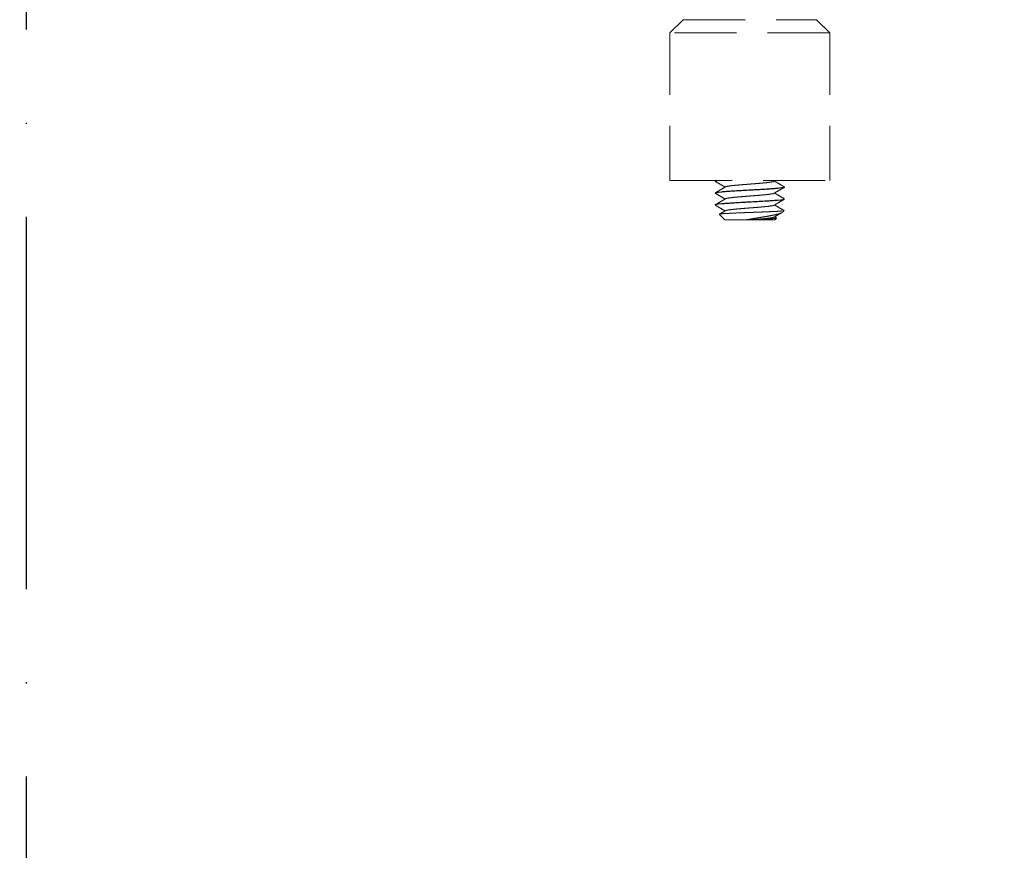
# Model space of a CAD drawing. Units: inches. Extents: x 2494 to 10185, y 1027 to 4298.
# Drawn here: x 4484 to 4579, y 2189 to 2269 of the extents above; entities that cross this region are included whole.
import ezdxf

# ---------------------------------------------------------------- set-up
doc = ezdxf.new("R2010")
doc.units = ezdxf.units.IN
doc.header["$MEASUREMENT"] = 0
for name, pattern in [('ACAD_ISO10W100', [18, 12, -3, 0, -3]), ('DASHED', [3, 2, -1]), ('HIDDEN', [0.375, 0.25, -0.125])]:
    doc.linetypes.add(name, pattern=pattern)
doc.layers.add('curve2', color=254, linetype='Continuous')
doc.layers.add('PIC14', color=7, linetype='Continuous')
doc.layers.add('Net khuat', color=1, linetype='HIDDEN', lineweight=13)
doc.styles.get("Standard").update_dxf_attribs({"font": 'arial.ttf', "height": 30})
doc.dimstyles.new('ti le 11', dxfattribs={"dimtxt": 25, "dimasz": 20, "dimexe": 0.5, "dimexo": 0.5, "dimgap": 4, "dimtad": 1, "dimdec": 0, "dimzin": 0, "dimdsep": 46, "dimtxsty": 'Standard', "dimcen": 0, "dimclrd": 4, "dimclre": 4, "dimclrt": 4, "dimadec": 0, "dimazin": 0, "dimtfac": 1, "dimtdec": 0, "dimtofl": 0, "dimtmove": 0, "dimatfit": 3, "dimfxl": 1, "dimtolj": 1, "dimtzin": 0, "dimlwd": 9, "dimlwe": 9, "dimarcsym": 0})

# ---------------------------------------------------------------- blocks, each defined once
blk = doc.blocks.new('*D21')
at = {"layer": 'curve2', "color": 7, "lineweight": 9, "transparency": 16777216}
for p, q in [((4484.384, 2653.715), (4782.435, 2653.715)), ((4712.823, 1906.709), (4782.435, 1906.709))]:
    blk.add_line(p, q, dxfattribs=at)
at = {"layer": 'curve2', "color": 0, "lineweight": 9, "transparency": 16777216}
blk.add_line((4781.935, 2633.715), (4781.935, 1926.709), dxfattribs=at)
at = {"layer": 'curve2', "color": 0, "transparency": 16777216}
for points in [[(4778.602, 2633.715), (4785.269, 2633.715), (4781.935, 2653.715)], [(4778.602, 1926.709), (4785.269, 1926.709), (4781.935, 1906.709)]]:
    blk.add_solid(points, dxfattribs=at)
at = {"layer": 'Defpoints', "color": 0, "transparency": 16777216}
for p in [(4483.884, 2653.715), (4712.323, 1906.709), (4781.935, 1906.709)]:
    blk.add_point(p, dxfattribs=at)
at = {"layer": 'curve2', "color": 0, "lineweight": 9, "transparency": 16777216, "insert": (4762.935, 2280.212), "char_height": 30, "attachment_point": 5, "rotation": 90}
blk.add_mtext('\\A1;747', dxfattribs=at)

msp = doc.modelspace()

# ---------------------------------------------------------------- linework, layer by layer
at = {"layer": 'Net khuat', "color": 7, "linetype": 'DASHED', "lineweight": 13, "ltscale": 3}
for p, q in [((4546.701, 2267.93), (4547.968, 2269.197)), ((4547.968, 2269.197), (4560.873, 2269.197)), ((4562.14, 2267.93), (4560.873, 2269.197)), ((4546.701, 2267.93), (4546.701, 2253.66)), ((4562.14, 2267.93), (4546.701, 2267.93)), ((4562.14, 2267.93), (4562.14, 2253.66)), ((4546.701, 2253.66), (4562.14, 2253.66)), ((4551.094, 2253.62), (4551.079, 2253.602)), ((4551.094, 2253.562), (4551.079, 2253.579)), ((4557.747, 2253.043), (4557.762, 2253.026)), ((4557.747, 2252.986), (4557.762, 2253.003)), ((4551.094, 2252.467), (4551.079, 2252.45)), ((4551.094, 2252.41), (4551.079, 2252.427)), ((4557.747, 2251.891), (4557.762, 2251.874)), ((4557.762, 2251.851), (4557.747, 2251.834)), ((4551.079, 2251.275), (4551.094, 2251.257)), ((4557.725, 2250.743), (4557.571, 2250.589)), ((4557.725, 2250.743), (4557.721, 2250.754)), ((4551.481, 2250.378), (4551.485, 2250.39)), ((4551.481, 2250.378), (4552.001, 2249.858)), ((4556.84, 2249.858), (4552.001, 2249.858)), ((4556.995, 2250.012), (4556.84, 2249.858)), ((4556.995, 2250.012), (4556.99, 2250.027)), ((4557.571, 2250.589), (4557.511, 2250.544))]:
    msp.add_line(p, q, dxfattribs=at)
for points in [[(4551.079, 2253.579), (4551.08, 2253.587)], [(4551.08, 2253.587), (4551.152, 2253.618)], [(4551.152, 2253.641), (4551.091, 2253.624)], [(4551.094, 2253.562), (4551.432, 2253.366), (4551.822, 2253.139), (4552.036, 2253.015)], [(4551.152, 2253.618), (4551.372, 2253.657), (4551.402, 2253.661)], [(4551.261, 2253.659), (4551.152, 2253.641)], [(4552.071, 2253.045), (4552.18, 2253.074), (4552.425, 2253.118), (4552.786, 2253.163), (4553.243, 2253.207), (4553.768, 2253.251), (4554.331, 2253.296), (4554.9, 2253.34), (4555.44, 2253.384), (4555.921, 2253.429), (4556.315, 2253.473), (4556.598, 2253.518), (4556.755, 2253.562), (4556.76, 2253.568)], [(4556.763, 2253.566), (4556.805, 2253.591)], [(4556.805, 2253.591), (4556.924, 2253.66)], [(4557.747, 2253.043), (4557.417, 2253.235), (4557.027, 2253.461), (4556.805, 2253.591)], [(4552.036, 2253.015), (4551.814, 2252.885), (4551.424, 2252.659), (4551.094, 2252.467)], [(4557.689, 2252.988), (4557.468, 2252.949), (4557.113, 2252.91), (4556.648, 2252.872), (4556.081, 2252.833), (4555.431, 2252.794), (4554.742, 2252.756), (4554.054, 2252.718), (4553.376, 2252.68), (4552.748, 2252.642), (4552.192, 2252.604), (4551.728, 2252.566), (4551.372, 2252.527), (4551.152, 2252.488)], [(4551.152, 2252.465), (4551.373, 2252.504), (4551.73, 2252.543), (4552.195, 2252.581), (4552.751, 2252.619), (4553.387, 2252.657), (4554.069, 2252.696), (4554.759, 2252.734), (4555.445, 2252.772), (4556.087, 2252.811), (4556.646, 2252.849), (4557.111, 2252.887), (4557.468, 2252.926), (4557.689, 2252.965)], [(4552.078, 2253.039), (4552.036, 2253.015)], [(4556.805, 2252.439), (4557.019, 2252.563), (4557.409, 2252.79), (4557.747, 2252.986)], [(4557.761, 2253.018), (4557.689, 2252.988)], [(4557.689, 2252.965), (4557.75, 2252.982)], [(4557.762, 2253.026), (4557.761, 2253.018)], [(4551.079, 2252.427), (4551.08, 2252.435)], [(4551.08, 2252.435), (4551.152, 2252.465)], [(4551.09, 2251.321), (4551.198, 2251.347), (4551.471, 2251.387), (4551.886, 2251.428), (4552.426, 2251.469), (4553.062, 2251.509), (4553.764, 2251.55), (4554.499, 2251.59), (4555.229, 2251.631), (4555.92, 2251.671), (4556.538, 2251.712), (4557.054, 2251.752), (4557.44, 2251.793), (4557.68, 2251.833)], [(4551.152, 2252.488), (4551.091, 2252.472)], [(4551.094, 2252.41), (4551.432, 2252.213), (4551.822, 2251.987), (4552.036, 2251.862)], [(4552.036, 2251.862), (4551.814, 2251.733), (4551.424, 2251.507), (4551.094, 2251.315)], [(4557.684, 2251.811), (4557.454, 2251.772), (4557.082, 2251.732), (4556.586, 2251.692), (4555.989, 2251.652), (4555.319, 2251.613), (4554.607, 2251.573), (4553.886, 2251.533), (4553.19, 2251.494), (4552.552, 2251.454), (4552.001, 2251.414), (4551.562, 2251.375), (4551.257, 2251.335), (4551.1, 2251.295)], [(4552.078, 2251.887), (4552.036, 2251.862)], [(4552.072, 2251.894), (4552.175, 2251.921), (4552.417, 2251.965), (4552.776, 2252.009), (4553.23, 2252.054), (4553.754, 2252.098), (4554.317, 2252.142), (4554.885, 2252.187), (4555.427, 2252.231), (4555.91, 2252.275), (4556.306, 2252.32), (4556.592, 2252.364), (4556.752, 2252.409), (4556.76, 2252.417)], [(4556.763, 2252.414), (4556.805, 2252.439)], [(4557.747, 2251.891), (4557.417, 2252.083), (4557.027, 2252.309), (4556.805, 2252.438)], [(4556.805, 2251.286), (4557.019, 2251.411), (4557.409, 2251.637), (4557.747, 2251.834)], [(4557.68, 2251.833), (4557.761, 2251.867)], [(4557.75, 2251.829), (4557.684, 2251.811)], [(4557.761, 2251.867), (4557.762, 2251.874)], [(4551.083, 2251.306), (4551.09, 2251.321)], [(4551.085, 2251.301), (4551.083, 2251.306)], [(4551.094, 2251.257), (4551.432, 2251.061), (4551.822, 2250.835), (4552.036, 2250.71)], [(4551.1, 2251.295), (4551.096, 2251.274)], [(4552.036, 2250.71), (4551.814, 2250.581), (4551.485, 2250.39)], [(4551.526, 2250.403), (4551.713, 2250.429), (4552.032, 2250.454), (4552.47, 2250.479), (4553.008, 2250.505), (4553.621, 2250.53), (4554.28, 2250.555), (4554.956, 2250.58), (4555.615, 2250.605), (4556.229, 2250.63), (4556.766, 2250.655), (4557.203, 2250.68), (4557.516, 2250.705), (4557.692, 2250.73), (4557.717, 2250.75)], [(4552.078, 2250.735), (4552.036, 2250.71)], [(4552.075, 2250.736), (4552.206, 2250.776), (4552.463, 2250.819), (4552.831, 2250.863), (4553.29, 2250.907), (4553.812, 2250.951), (4554.368, 2250.994), (4554.927, 2251.038), (4555.458, 2251.082), (4555.93, 2251.125), (4556.317, 2251.169), (4556.596, 2251.213), (4556.753, 2251.257), (4556.76, 2251.264)], [(4556.763, 2251.262), (4556.805, 2251.286)], [(4557.721, 2250.754), (4557.417, 2250.931), (4557.027, 2251.157), (4556.805, 2251.286)], [(4551.485, 2250.391), (4551.526, 2250.403)], [(4554.556, 2249.931), (4554.146, 2249.858)], [(4557.514, 2250.538), (4557.441, 2250.51), (4557.175, 2250.419), (4556.799, 2250.327), (4556.336, 2250.234), (4555.81, 2250.141), (4555.251, 2250.047), (4554.686, 2249.953), (4554.556, 2249.931)], [(4554.569, 2249.858), (4554.992, 2249.891)], [(4554.992, 2249.891), (4555.122, 2249.901)], [(4554.994, 2249.858), (4555.552, 2249.886), (4556.054, 2249.914), (4556.472, 2249.941), (4556.779, 2249.969), (4556.957, 2249.997), (4556.988, 2250.019)], [(4555.122, 2249.901), (4555.635, 2249.945), (4556.079, 2249.989), (4556.43, 2250.032), (4556.667, 2250.076), (4556.769, 2250.103)], [(4556.763, 2250.11), (4556.805, 2250.134)], [(4556.805, 2250.134), (4557.019, 2250.259), (4557.409, 2250.485), (4557.511, 2250.544)], [(4556.99, 2250.027), (4556.805, 2250.134)]]:
    msp.add_spline(points, degree=3, dxfattribs=at)
at = {"layer": 'PIC14', "color": 7, "linetype": 'ACAD_ISO10W100', "ltscale": 3}
msp.add_line((4484.514, 2682.94), (4484.514, 1906.709), dxfattribs=at)

# ---------------------------------------------------------------- dimensions: what is measured, and where the dimension line sits
at = {"layer": 'curve2', "color": 0, "lineweight": 9}
dim = msp.add_linear_dim(base=(4781.935, 1906.709), p1=(4483.884, 2653.715), p2=(4712.323, 1906.709), angle=90, dimstyle='ti le 11', override={"dimclrd": 0, "dimclre": 7, "dimclrt": 0, "dimarcsym": 1}, dxfattribs=at)
dim.commit()
dim.dimension.update_dxf_attribs({"geometry": '*D21', "text_midpoint": (4762.935, 2280.212)})

doc.saveas('drawing.dxf')
